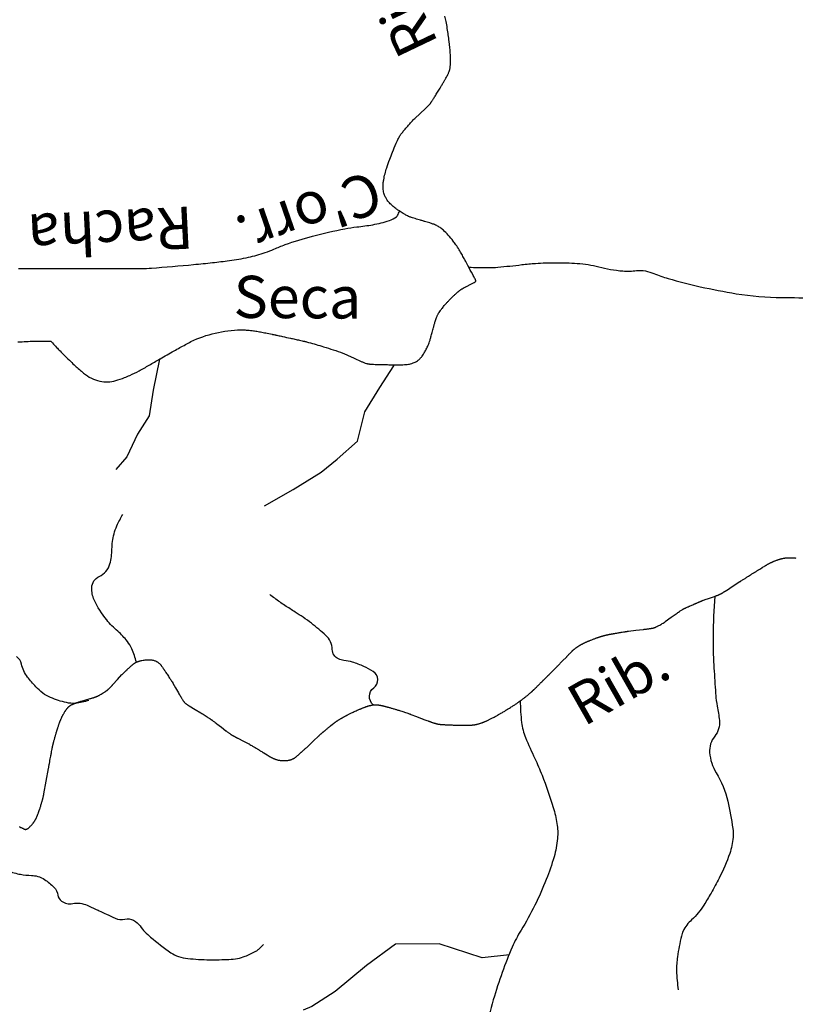
# Model space of a CAD drawing. Units: metres. Extents: x -310 to 531, y -16947 to 9670.
# Drawn here: x 40 to 77, y 9424 to 9470 of the extents above; entities that cross this region are included whole.
import ezdxf
from ezdxf.enums import TextEntityAlignment as Align

# ---------------------------------------------------------------- set-up
doc = ezdxf.new("R2010")
doc.units = ezdxf.units.M
doc.header["$MEASUREMENT"] = 0
doc.layers.add('AFLUENTES', color=1, linetype='Continuous', lineweight=0)
doc.layers.add('TX02', color=1, linetype='Continuous', lineweight=0)
doc.styles.add('Style-WORKING', font='WORKING.shx')

msp = doc.modelspace()

# ---------------------------------------------------------------- linework, layer by layer
at = {"layer": 'AFLUENTES', "color": 6, "linetype": 'Continuous', "lineweight": -3, "flags": 128}
for points in [[(96.617, 9474.615, -0.000001), (96.199, 9475.242)], [(96.919, 9474.161, -0.000002), (96.615, 9474.617)], [(50.379, 9455.712, -0.006448), (50.55, 9455.706, -0.01317), (50.634, 9455.7), (50.634, 9455.7, -0.000612), (50.899, 9455.673, -0.006506), (50.924, 9455.67, -0.003725), (51.138, 9455.64, -0.006608), (51.258, 9455.621, -0.000184), (51.271, 9455.619, -0.001955), (51.272, 9455.619, -0.005018), (51.31, 9455.611, -0.000771), (51.56, 9455.561), (51.56, 9455.561, -0.000051), (51.863, 9455.498), (51.863, 9455.498, -0.000373), (51.904, 9455.49, -0.000009), (51.997, 9455.47), (51.997, 9455.47, -0.000046), (52.015, 9455.467), (52.015, 9455.467, -0.000016), (52.023, 9455.465), (52.023, 9455.465, -0.000011), (52.034, 9455.463), (52.034, 9455.463, -0.000797), (52.045, 9455.46), (52.045, 9455.46, -0.000103), (52.133, 9455.442), (52.133, 9455.442, -0.000775), (52.365, 9455.392), (52.365, 9455.392, -0.00049), (52.733, 9455.313), (52.733, 9455.313, -0.000512), (52.834, 9455.291), (52.834, 9455.291, -0.000231), (53.056, 9455.242), (53.056, 9455.242, -0.00147), (53.286, 9455.191), (53.286, 9455.191, -0.002953), (53.4, 9455.165, -0.003029), (53.422, 9455.159, -0.000888), (53.496, 9455.141, -0.005342), (53.596, 9455.114, -0.001481), (53.954, 9455.013, -0.005988), (54.308, 9454.908, -0.004552), (54.771, 9454.76, -0.009473), (55.218, 9454.603, -0.018537), (55.443, 9454.509), (55.443, 9454.509), (55.767, 9454.36), (56.092, 9454.211), (56.092, 9454.211, 0.017357), (56.223, 9454.156, 0.018989), (56.347, 9454.114, 0.009115), (56.398, 9454.1, 0.020167), (56.421, 9454.095, 0.009568), (56.458, 9454.09, 0.009963), (56.495, 9454.086, 0.003745), (56.542, 9454.082, 0.003567), (56.592, 9454.078, 0.004914), (56.75, 9454.07, 0.003698), (56.959, 9454.063, 0.001327), (57.215, 9454.057, 0.002707), (57.341, 9454.055, 0.00022), (57.459, 9454.054), (57.459, 9454.054, 0.000376), (57.528, 9454.053), (57.528, 9454.053, 0.000456), (57.681, 9454.052), (57.681, 9454.052, 0.000853), (57.763, 9454.051, 0.001974), (57.775, 9454.051), (57.775, 9454.051, 0.000216), (57.887, 9454.052), (57.887, 9454.052, 0.003424), (57.997, 9454.053, 0.00254), (58.146, 9454.057, 0.019059), (58.213, 9454.062, 0.010459), (58.336, 9454.077, 0.026536), (58.437, 9454.098, 0.020511), (58.564, 9454.136, 0.024102), (58.655, 9454.173, 0.029087), (58.727, 9454.212, 0.028128), (58.803, 9454.264, 0.032579), (58.863, 9454.318, 0.012318), (58.914, 9454.372, 0.015826), (58.951, 9454.416, 0.01251), (58.989, 9454.466, 0.007782), (59.046, 9454.549, 0.020628), (59.135, 9454.696, 0.016875), (59.23, 9454.883, 0.015334), (59.321, 9455.096, 0.026373), (59.364, 9455.225), (59.364, 9455.225, 0.00047), (59.407, 9455.381, 0.000363), (59.462, 9455.584, 0.000527), (59.526, 9455.819), (59.526, 9455.819, -0.000852), (59.566, 9455.964, -0.013512), (59.607, 9456.1, -0.00932), (59.675, 9456.294, -0.00712), (59.7, 9456.357, -0.009396), (59.72, 9456.404, -0.022088), (59.749, 9456.461, -0.016182), (59.794, 9456.536, -0.014165), (59.858, 9456.628, -0.010688), (59.949, 9456.746, -0.005236), (60.071, 9456.896, -0.008744), (60.147, 9456.983, -0.003779), (60.233, 9457.076, -0.007207), (60.278, 9457.124, -0.003854), (60.346, 9457.192, -0.003593), (60.419, 9457.263, -0.002907), (60.477, 9457.318, -0.001769), (60.572, 9457.406, -0.006697), (60.688, 9457.511, -0.010513), (60.764, 9457.575, -0.009702), (60.811, 9457.61, -0.017305), (60.837, 9457.629, -0.004664), (60.858, 9457.642, -0.003774), (60.885, 9457.658, -0.005179), (60.989, 9457.718, -0.007303), (61.064, 9457.759, -0.000783), (61.095, 9457.775), (61.095, 9457.775, -0.000209), (61.213, 9457.837), (61.213, 9457.837, -0.001477), (61.276, 9457.87, 0.000779), (61.397, 9457.932, 0.03016), (61.504, 9457.996, 0.098389), (61.531, 9458.024, 0.086132), (61.538, 9458.04, 0.156872), (61.538, 9458.051, 0.01318), (61.531, 9458.066, 0.0108), (61.522, 9458.084, 0.000719), (61.437, 9458.245), (61.437, 9458.245, 0.001311), (61.391, 9458.333), (61.391, 9458.333, 0.000041), (61.159, 9458.766), (61.159, 9458.766, 0.000136), (61.09, 9458.896, 0.000022), (61.033, 9459.003), (61.033, 9459.003, 0.000191), (61.026, 9459.015, 0.000858), (61.025, 9459.017), (61.025, 9459.017, 0.000017), (60.986, 9459.09), (60.986, 9459.09, 0.001119), (60.928, 9459.196, 0.000569), (60.814, 9459.404, 0.016079), (60.751, 9459.511, 0.006892), (60.593, 9459.752, 0.021014), (60.467, 9459.922, 0.011754), (60.223, 9460.211, 0.02376), (60, 9460.439, 0.037675), (59.843, 9460.565, 0.027019), (59.684, 9460.662, 0.041016), (59.572, 9460.71, 0.002092), (59.431, 9460.758, 0.00364), (59.349, 9460.784), (59.349, 9460.784, 0.000656), (59.108, 9460.86), (59.108, 9460.86, 0.002811), (59.052, 9460.877, 0.004671), (58.91, 9460.918, -0.00259), (58.655, 9460.991, -0.002548), (58.529, 9461.028, -0.00379), (58.445, 9461.054, -0.026356), (58.392, 9461.074, -0.013541), (58.292, 9461.121, -0.018321), (58.144, 9461.203, -0.012719), (57.938, 9461.334, -0.003727), (57.81, 9461.421, -0.006415), (57.737, 9461.473, -0.009354), (57.656, 9461.535, -0.008931), (57.573, 9461.603, -0.019049), (57.514, 9461.657, -0.013308), (57.434, 9461.741, -0.022778), (57.362, 9461.828, -0.022051), (57.296, 9461.924, -0.01878), (57.257, 9461.992, -0.017651), (57.221, 9462.068, -0.026109), (57.191, 9462.148, -0.019341), (57.161, 9462.259, -0.029367), (57.14, 9462.378, -0.026183), (57.132, 9462.514, -0.025909), (57.139, 9462.655, -0.019874), (57.164, 9462.838, -0.017888), (57.225, 9463.124, -0.017664), (57.308, 9463.408, -0.008226), (57.447, 9463.809, -0.009516), (57.58, 9464.15, -0.003508), (57.755, 9464.569, -0.010492), (57.817, 9464.707, -0.001975), (57.858, 9464.791, -0.008782), (57.868, 9464.81, -0.004105), (57.89, 9464.851, -0.004876), (57.909, 9464.885, -0.002945), (57.919, 9464.901, -0.002818), (57.929, 9464.918, -0.01464), (57.944, 9464.942, -0.006319), (57.983, 9464.997, -0.009978), (58.036, 9465.067, -0.004808), (58.151, 9465.208, -0.004907), (58.273, 9465.352, -0.004681), (58.403, 9465.501, -0.006975), (58.564, 9465.677, -0.016391), (58.636, 9465.749), (58.637, 9465.749), (58.894, 9465.988), (59.151, 9466.227), (59.151, 9466.227, 0.012688), (59.257, 9466.33, 0.014355), (59.346, 9466.427, 0.00551), (59.378, 9466.465, 0.014843), (59.389, 9466.479, 0.005294), (59.409, 9466.507, 0.005428), (59.427, 9466.534, 0.001738), (59.452, 9466.572, 0.001738), (59.478, 9466.61, 0.002967), (59.553, 9466.729, 0.002123), (59.658, 9466.895, 0.001194), (59.776, 9467.087, 0.002209), (59.839, 9467.191, 0.000369), (59.872, 9467.245, 0.000301), (59.912, 9467.312, 0.001059), (60, 9467.461, 0.001281), (60.073, 9467.584, 0.002762), (60.086, 9467.606, 0.000589), (60.145, 9467.709), (60.145, 9467.709, 0.005848), (60.19, 9467.791, 0.005982), (60.232, 9467.873, 0.025246), (60.248, 9467.909, 0.012305), (60.275, 9467.984, 0.0301), (60.299, 9468.072, 0.018091), (60.323, 9468.221, 0.019537), (60.336, 9468.371, 0.015921), (60.339, 9468.556, 0.017071), (60.324, 9468.854, 0.009302), (60.268, 9469.399, 0.006631), (60.183, 9470.027, 0.012453), (60.125, 9470.359, 0.008003), (60.07, 9470.614, 0.010469)], [(39.822, 9458.621), (41.145, 9458.621), (42.656, 9458.621), (44.735, 9458.621), (45.68, 9458.621), (45.68, 9458.621, 0.019214), (46.13, 9458.639, 0.004291), (48.137, 9458.81, 0.004188), (49.03, 9458.902), (49.03, 9458.902, 0.004622), (49.838, 9459, 0.02241), (50.736, 9459.158, 0.024583), (51.538, 9459.378, 0.02829), (51.953, 9459.541, -0.021985), (52.483, 9459.756, -0.020389), (53.785, 9460.161, -0.017673), (55.318, 9460.513, -0.021266), (55.892, 9460.598, 0.016311), (56.641, 9460.702, 0.037941), (57.432, 9460.901, 0.080486), (57.775, 9461.08, 0.116585), (57.823, 9461.138, 0.037783), (57.91, 9461.352)], [(61.202, 9458.686, 0.010794), (62.128, 9458.666, 0.022069), (62.581, 9458.686, 0.00793), (63.726, 9458.805, -0.013933), (64.379, 9458.866, -0.016064), (65.321, 9458.896, -0.014606), (66.356, 9458.866, -0.050572), (67.374, 9458.702, 0.045047), (68.514, 9458.506, 0.05144), (69.169, 9458.52, -0.080024), (69.592, 9458.506, -0.05052), (69.992, 9458.384, 0.02931), (70.671, 9458.146, 0.015035), (72.199, 9457.757, 0.013626), (73.907, 9457.426, 0.040851), (76.071, 9457.247, -0.027395), (79.3, 9457.066)], [(41.36, 9455.165, 0.000299), (41.432, 9455.087), (41.432, 9455.087, 0.00269), (41.631, 9454.873, 0.007066), (41.791, 9454.707), (41.791, 9454.707, 0.00228), (42.298, 9454.201), (42.298, 9454.201, 0.013309), (42.511, 9454.002, 0.007305), (42.913, 9453.655, 0.059113), (43.281, 9453.415, 0.060992), (43.683, 9453.273, 0.063474), (44.067, 9453.238, 0.065142), (44.437, 9453.3, 0.013981), (44.861, 9453.443, 0.023503), (45.107, 9453.546, 0.003971), (45.545, 9453.761, 0.015185), (45.658, 9453.821), (45.658, 9453.821, 0.000056), (45.906, 9453.964), (45.906, 9453.964, 0.000125), (46.018, 9454.029), (46.018, 9454.029, 0.00005), (46.275, 9454.178, -0.000145), (46.533, 9454.327), (46.533, 9454.327, -0.002065), (46.54, 9454.331), (46.54, 9454.331, -0.000024), (47.206, 9454.708), (47.206, 9454.708, -0.003276), (47.484, 9454.863), (47.484, 9454.863, -0.001732), (48.011, 9455.15), (48.011, 9455.15, -0.105522), (50.379, 9455.712)], [(39.796, 9455.137, -0.000447), (40.566, 9455.172), (40.566, 9455.172, -0.010575), (40.645, 9455.174, -0.007546), (41.36, 9455.165)], [(45.421, 9439.926, 0.038303), (45.201, 9440.558, 0.062189), (44.989, 9440.914, 0.049823), (44.534, 9441.393, -0.043813), (44.009, 9441.931, -0.06319), (43.417, 9442.88, -0.119158), (43.301, 9443.467, -0.282364), (43.656, 9443.995, 0.22406), (44.16, 9444.591, 0.061073), (44.258, 9445.293, -0.059491), (44.357, 9446.014, -0.041945), (44.496, 9446.407, -0.02937), (44.771, 9446.935)], [(47.153, 9438.929), (47.283, 9438.701), (47.413, 9438.473), (47.413, 9438.473, 0.002736), (47.468, 9438.378, 0.001596), (47.564, 9438.216, 0.002894), (47.592, 9438.169, 0.003111), (47.619, 9438.125, 0.010732), (47.639, 9438.095, 0.0104), (47.661, 9438.065, 0.012136), (47.681, 9438.039, 0.01265), (47.702, 9438.015, 0.005745), (47.719, 9437.997, 0.011681), (47.727, 9437.989, 0.006278), (47.736, 9437.981, 0.008539), (47.742, 9437.975, 0.009331), (47.755, 9437.966, 0.007623), (47.77, 9437.954, 0.003857), (47.786, 9437.943, 0.003335), (47.804, 9437.93, 0.004077), (47.847, 9437.901, 0.004837), (47.883, 9437.878, 0.001461), (47.915, 9437.857, 0.00406), (47.927, 9437.85), (47.927, 9437.85), (48.204, 9437.683), (48.482, 9437.515), (48.482, 9437.515, -0.003358), (48.499, 9437.504, -0.001918), (48.529, 9437.485, -0.002064), (48.589, 9437.448), (48.589, 9437.448, -0.000629), (48.783, 9437.322), (48.783, 9437.322, -0.000043), (48.899, 9437.246), (48.899, 9437.246, -0.000503), (48.909, 9437.24, -0.00004), (48.92, 9437.233), (48.92, 9437.233, -0.000375), (48.921, 9437.232, -0.00018), (48.929, 9437.227, -0.000115), (48.942, 9437.219), (48.942, 9437.219, -0.000043), (48.952, 9437.212), (48.952, 9437.212, -0.000215), (48.954, 9437.211, -0.000129), (48.954, 9437.211), (48.954, 9437.211, -0.000012), (48.957, 9437.209), (48.957, 9437.209, -0.000328), (48.961, 9437.206, -0.000251), (48.966, 9437.203, -0.003378), (48.968, 9437.201, -0.000937), (48.975, 9437.197, -0.003601), (48.982, 9437.192, -0.000982), (49.006, 9437.175, -0.002968), (49.049, 9437.144, -0.002721), (49.095, 9437.11, -0.002031), (49.162, 9437.059, -0.001804), (49.238, 9437.001), (49.238, 9437.001), (49.454, 9436.834), (49.67, 9436.667), (49.67, 9436.667, 0.003399), (49.696, 9436.647, 0.00228), (49.737, 9436.617, 0.003555), (49.777, 9436.588, 0.002678), (49.831, 9436.549, 0.001122), (49.876, 9436.518, 0.002453), (49.896, 9436.505, 0.001174), (49.919, 9436.489, 0.001779), (49.935, 9436.478, 0.001243), (49.956, 9436.465, 0.002365), (49.967, 9436.457, 0.000791), (49.974, 9436.453, 0.001888), (49.977, 9436.451, 0.001313), (49.982, 9436.448, 0.001837), (49.985, 9436.446, 0.000884), (49.987, 9436.445, 0.001169), (49.989, 9436.444, 0.002513), (49.991, 9436.442, 0.001562), (49.996, 9436.44, 0.001278), (50.002, 9436.436, 0.001408), (50.008, 9436.433, 0.000429), (50.012, 9436.43, 0.000355), (50.017, 9436.428, 0.000712), (50.023, 9436.424, 0.000212), (50.041, 9436.414, 0.001269), (50.07, 9436.398, 0.001132), (50.103, 9436.381, 0.001392), (50.128, 9436.367, 0.001234), (50.156, 9436.352, 0.000856), (50.186, 9436.337, 0.001489), (50.203, 9436.328, 0.000528), (50.222, 9436.318, 0.001276), (50.23, 9436.314), (50.23, 9436.314), (50.498, 9436.179), (50.766, 9436.044), (50.766, 9436.044, -0.004506), (50.766, 9436.044, -0.001703), (50.766, 9436.043, -0.00457), (50.767, 9436.043, -0.00234), (50.768, 9436.043, -0.002402), (50.769, 9436.042, -0.001586), (50.77, 9436.041, -0.001632), (50.774, 9436.039, -0.000233), (50.801, 9436.022), (50.801, 9436.022, -0.000166), (50.906, 9435.959), (50.906, 9435.959, -0.000275), (50.968, 9435.921, -0.000154), (51.02, 9435.89, -0.000186), (51.063, 9435.864, -0.000206), (51.135, 9435.82, -0.000278), (51.188, 9435.788, -0.000084), (51.232, 9435.761), (51.232, 9435.761, -0.000245), (51.248, 9435.751), (51.248, 9435.751), (51.257, 9435.746), (51.257, 9435.746, -0.000003), (51.258, 9435.745), (51.258, 9435.745), (51.262, 9435.743), (51.261, 9435.743, -0.000017), (51.41, 9435.652), (51.41, 9435.652, -0.000064), (51.448, 9435.628), (51.448, 9435.628, -0.000056), (51.465, 9435.618), (51.465, 9435.618, -0.000105), (51.474, 9435.613), (51.474, 9435.613), (51.624, 9435.521), (51.774, 9435.428), (51.773, 9435.428, 0.009569), (51.781, 9435.424, 0.002737), (51.81, 9435.408, 0.010805), (51.843, 9435.391, 0.006329), (51.9, 9435.364, 0.009358), (51.941, 9435.345, 0.008386), (51.988, 9435.327, 0.012511), (52.044, 9435.307, 0.011635), (52.105, 9435.289, 0.006709), (52.149, 9435.278, 0.008479), (52.183, 9435.27, 0.009833), (52.221, 9435.263, 0.009105), (52.263, 9435.257, 0.012144), (52.305, 9435.252, 0.009962), (52.356, 9435.249, 0.011255), (52.411, 9435.248, 0.009125), (52.479, 9435.25, 0.008962), (52.545, 9435.254, 0.01174), (52.596, 9435.259, 0.010245), (52.64, 9435.265, 0.012933), (52.675, 9435.272, 0.009979), (52.709, 9435.28, 0.011056), (52.739, 9435.289, 0.009508), (52.766, 9435.298, 0.007947), (52.798, 9435.309, 0.013291), (52.839, 9435.327, 0.014609), (52.876, 9435.345, 0.009958), (52.907, 9435.362, 0.011763), (52.933, 9435.377, 0.007404), (52.966, 9435.399, 0.012061), (52.985, 9435.413, 0.003832), (53.002, 9435.426, 0.007822), (53.009, 9435.432, 0.004803), (53.034, 9435.453, 0.003019), (53.074, 9435.488, 0.000486), (53.129, 9435.536, 0.001286), (53.149, 9435.555), (53.149, 9435.555, 0.000426), (53.216, 9435.615, 0.000771), (53.253, 9435.648, 0.000067), (53.265, 9435.659, 0.000201), (53.269, 9435.662, 0.000791), (53.301, 9435.692), (53.301, 9435.692, 0.000363), (53.37, 9435.755, 0.000138), (53.424, 9435.805), (53.424, 9435.805, 0.000129), (53.482, 9435.858, 0.000213), (53.528, 9435.9, 0.001311), (53.536, 9435.907, 0.000398), (53.539, 9435.91, 0.001605), (53.539, 9435.911), (53.539, 9435.911), (53.809, 9436.165), (54.078, 9436.42), (54.078, 9436.42, -0.001949), (54.096, 9436.437, -0.001336), (54.121, 9436.46, -0.001892), (54.151, 9436.487, -0.001531), (54.188, 9436.521, -0.00028), (54.208, 9436.538, -0.00091), (54.214, 9436.544, -0.000609), (54.221, 9436.55, -0.000592), (54.228, 9436.556, -0.001654), (54.239, 9436.566, -0.001207), (54.254, 9436.579, -0.001053), (54.271, 9436.594, -0.001012), (54.288, 9436.608, -0.000544), (54.31, 9436.626, -0.000621), (54.328, 9436.642, -0.000409), (54.349, 9436.659, -0.000307), (54.376, 9436.681, -0.000566), (54.426, 9436.723, -0.000562), (54.476, 9436.765), (54.476, 9436.765, -0.00033), (54.521, 9436.801, -0.000395), (54.558, 9436.832, -0.000237), (54.61, 9436.875, -0.000448), (54.638, 9436.897), (54.638, 9436.897, -0.000101), (54.66, 9436.915), (54.66, 9436.915, -0.000388), (54.665, 9436.919), (54.665, 9436.919, -0.000034), (54.681, 9436.932), (54.681, 9436.932, -0.000047), (54.692, 9436.941), (54.692, 9436.941, -0.000002), (54.699, 9436.946), (54.699, 9436.946, -0.000016), (54.699, 9436.947, -0.000038), (54.705, 9436.951), (54.705, 9436.951, -0.000016), (54.717, 9436.961), (54.717, 9436.961, -0.000035), (54.723, 9436.966, -0.000121), (54.725, 9436.968, -0.000124), (54.725, 9436.968, -0.000013), (54.727, 9436.969, -0.000216), (54.733, 9436.974, -0.000076), (54.749, 9436.987, -0.000275), (54.756, 9436.993, -0.000125), (54.772, 9437.005, -0.000695), (54.782, 9437.014, -0.001475), (54.787, 9437.018, -0.001389), (54.788, 9437.019, -0.000546), (54.791, 9437.021, -0.002475), (54.796, 9437.025, -0.001229), (54.806, 9437.032, -0.002289), (54.813, 9437.037, -0.001237), (54.826, 9437.047, -0.002919), (54.844, 9437.06, -0.001965), (54.872, 9437.08, -0.00174), (54.891, 9437.093, -0.001562), (54.912, 9437.108, -0.002668), (54.934, 9437.122, -0.001733), (54.967, 9437.144, -0.002988), (55.003, 9437.168, -0.002923), (55.04, 9437.191, -0.00258), (55.085, 9437.219, -0.002917), (55.124, 9437.242, -0.000786), (55.157, 9437.262, -0.001323), (55.177, 9437.274, -0.00103), (55.202, 9437.288, -0.001114), (55.225, 9437.301, -0.002094), (55.249, 9437.315, -0.001255), (55.288, 9437.336, -0.002162), (55.328, 9437.358, -0.001883), (55.374, 9437.383, -0.002187), (55.408, 9437.401, -0.001656), (55.452, 9437.424, -0.002706), (55.502, 9437.449, -0.001914), (55.572, 9437.484, -0.002506), (55.64, 9437.517, -0.002255), (55.717, 9437.553, -0.002491), (55.809, 9437.595, -0.00236), (55.906, 9437.639, -0.001412), (55.986, 9437.674, -0.001947), (56.043, 9437.699, -0.001999), (56.098, 9437.722, -0.002179), (56.148, 9437.742, -0.002917), (56.193, 9437.76, -0.002791), (56.24, 9437.779, -0.003292), (56.283, 9437.794, -0.003551), (56.322, 9437.809, -0.00325), (56.354, 9437.82, -0.003404), (56.386, 9437.83, -0.003861), (56.417, 9437.839, -0.003908), (56.447, 9437.849, -0.004067), (56.475, 9437.856, -0.003898), (56.504, 9437.864, -0.00444), (56.533, 9437.871, -0.004074), (56.564, 9437.878, -0.004532), (56.594, 9437.884, -0.005077), (56.62, 9437.889, -0.005042), (56.644, 9437.893, -0.005621), (56.666, 9437.896, -0.004842), (56.686, 9437.899, -0.005361), (56.705, 9437.9, -0.00484), (56.723, 9437.902, -0.004572), (56.742, 9437.903, -0.005671), (56.763, 9437.904, -0.006324), (56.783, 9437.904, -0.004885), (56.8, 9437.904, -0.005824), (56.815, 9437.904, -0.004231), (56.832, 9437.903, -0.005299), (56.845, 9437.902, -0.003433), (56.857, 9437.901, -0.003724), (56.868, 9437.9, -0.0048), (56.886, 9437.898, -0.004454), (56.904, 9437.896, -0.002781), (56.923, 9437.893, -0.003174), (56.939, 9437.89, -0.002276), (56.962, 9437.887, -0.002878), (56.98, 9437.883, -0.001535), (56.996, 9437.88, -0.002173), (57.007, 9437.878, -0.00209), (57.025, 9437.874, -0.001696), (57.046, 9437.87, -0.001289), (57.072, 9437.864, -0.001523), (57.094, 9437.859, -0.001137), (57.114, 9437.854, -0.00084), (57.141, 9437.848, -0.001412), (57.169, 9437.841, -0.001031), (57.207, 9437.832, -0.002157), (57.24, 9437.823, -0.00139), (57.291, 9437.81, -0.002282), (57.351, 9437.794, -0.001872), (57.424, 9437.774, -0.001431), (57.482, 9437.757, -0.001233), (57.549, 9437.737, -0.001724), (57.632, 9437.713, -0.001047), (57.768, 9437.671, -0.001588), (57.909, 9437.628, -0.001903), (58.026, 9437.59, -0.001898), (58.112, 9437.562, -0.00175), (58.205, 9437.531, -0.002019), (58.309, 9437.496, -0.003343), (58.371, 9437.474, -0.001357), (58.427, 9437.454, -0.003169), (58.451, 9437.445), (58.451, 9437.445), (58.721, 9437.341), (58.992, 9437.238), (58.992, 9437.238, 0.000795), (59.012, 9437.23, 0.000281), (59.067, 9437.209, 0.000797), (59.16, 9437.174, 0.000645), (59.276, 9437.131, 0.000156), (59.305, 9437.12), (59.305, 9437.12, 0.000161), (59.334, 9437.11, 0.000791), (59.364, 9437.099, 0.00061), (59.402, 9437.085, 0.002689), (59.424, 9437.077, 0.001747), (59.457, 9437.065, 0.003517), (59.486, 9437.056, 0.002652), (59.524, 9437.044, 0.002908), (59.557, 9437.033, 0.003574), (59.584, 9437.025, 0.002813), (59.615, 9437.017, 0.003182), (59.643, 9437.009, 0.001282), (59.669, 9437.002, 0.00272), (59.682, 9436.999, 0.001265), (59.693, 9436.997, 0.002281), (59.699, 9436.995, 0.002323), (59.708, 9436.993, 0.002097), (59.717, 9436.991, 0.002024), (59.723, 9436.99, 0.001812), (59.731, 9436.988, 0.003604), (59.74, 9436.987, 0.002912), (59.751, 9436.985, 0.002942), (59.762, 9436.983, 0.002616), (59.774, 9436.981, 0.002073), (59.788, 9436.979, 0.002536), (59.8, 9436.978, 0.001715), (59.812, 9436.976, 0.002064), (59.823, 9436.975, 0.001546), (59.836, 9436.973, 0.001547), (59.85, 9436.972, 0.001082), (59.866, 9436.97, 0.001419), (59.879, 9436.969, 0.000986), (59.891, 9436.968, 0.000705), (59.908, 9436.967, 0.001111), (59.924, 9436.966, 0.000611), (59.955, 9436.963, 0.001731), (59.989, 9436.961, 0.001334), (60.034, 9436.958, 0.001689), (60.079, 9436.955, 0.001481), (60.13, 9436.952, 0.000989), (60.181, 9436.95, 0.001173), (60.225, 9436.948, 0.000884), (60.274, 9436.946, 0.000742), (60.332, 9436.944, 0.000889), (60.419, 9436.941, 0.001084), (60.491, 9436.939, 0.000584), (60.552, 9436.938, 0.000779), (60.598, 9436.936, 0.00053), (60.666, 9436.935, 0.000869), (60.708, 9436.934, 0.00023), (60.739, 9436.934, 0.000609), (60.751, 9436.934, 0.000271), (60.789, 9436.933, 0.000233), (60.833, 9436.933), (60.833, 9436.933, 0.000027), (60.871, 9436.932, 0.000156), (60.878, 9436.932, 0.000029), (60.898, 9436.932), (60.898, 9436.932, 0.000043), (60.912, 9436.932), (60.912, 9436.932, 0.00002), (60.916, 9436.932), (60.916, 9436.932, 0.000012), (60.924, 9436.932, 0.000226), (60.939, 9436.932), (60.939, 9436.932, 0.000116), (60.967, 9436.932), (60.967, 9436.932, 0.000223), (60.99, 9436.931, 0.000152), (61.024, 9436.931, 0.000203), (61.045, 9436.931, 0.000476), (61.054, 9436.931, 0.000362), (61.061, 9436.931, 0.000791), (61.064, 9436.931, 0.000032), (61.065, 9436.931, 0.00006), (61.065, 9436.931, 0.00018), (61.066, 9436.931, 0.000038), (61.071, 9436.931, 0.000589), (61.077, 9436.931, 0.000215), (61.094, 9436.931, 0.000662), (61.119, 9436.931, 0.000801), (61.139, 9436.931, 0.000193), (61.143, 9436.931, 0.000101), (61.151, 9436.932, 0.000739), (61.168, 9436.932, 0.000341), (61.206, 9436.932, 0.001177), (61.225, 9436.933, 0.000628), (61.261, 9436.934, 0.002236), (61.291, 9436.934, 0.003226), (61.312, 9436.935, 0.002637), (61.319, 9436.936, 0.001611), (61.331, 9436.936, 0.004766), (61.346, 9436.937, 0.00291), (61.371, 9436.94, 0.005043), (61.39, 9436.942, 0.003599), (61.417, 9436.945, 0.006181), (61.449, 9436.949, 0.005082), (61.488, 9436.956, 0.003718), (61.516, 9436.961, 0.003953), (61.542, 9436.966, 0.005286), (61.57, 9436.972, 0.004208), (61.605, 9436.981, 0.005913), (61.642, 9436.99, 0.005204), (61.683, 9437.002, 0.005191), (61.73, 9437.016, 0.004761), (61.782, 9437.033, 0.003084), (61.833, 9437.051, 0.003962), (61.873, 9437.065, 0.003228), (61.914, 9437.081, 0.003661), (61.95, 9437.095, 0.00388), (61.989, 9437.111, 0.003466), (62.033, 9437.13, 0.003528), (62.075, 9437.148, 0.003101), (62.122, 9437.17, 0.003936), (62.176, 9437.196, 0.003504), (62.237, 9437.226, 0.003303), (62.302, 9437.259, 0.003147), (62.371, 9437.296, 0.002449), (62.449, 9437.338, 0.002363), (62.53, 9437.383, 0.002044), (62.619, 9437.434, 0.001604), (62.733, 9437.5, 0.002154), (62.877, 9437.584, 0.002521), (62.999, 9437.657, 0.001962), (63.099, 9437.719, 0.002406), (63.18, 9437.77, 0.001829), (63.267, 9437.825, 0.002554), (63.33, 9437.865, 0.001538), (63.383, 9437.901, 0.002027), (63.423, 9437.928, 0.002016), (63.479, 9437.966, 0.002148), (63.531, 9438.002, 0.001339), (63.582, 9438.038, 0.00212), (63.614, 9438.061, 0.00109), (63.645, 9438.083, 0.001041), (63.677, 9438.107, 0.001345), (63.703, 9438.126, 0.000813), (63.746, 9438.158, 0.002915), (63.796, 9438.196, 0.002478), (63.856, 9438.242, 0.002829), (63.907, 9438.283, 0.002738), (63.959, 9438.325, 0.0017), (64.01, 9438.367, 0.002548), (64.043, 9438.395, 0.001463), (64.077, 9438.424, 0.001729), (64.106, 9438.449, 0.001637), (64.148, 9438.486, 0.002302), (64.178, 9438.512, 0.000952), (64.202, 9438.534, 0.001945), (64.213, 9438.545, 0.000848), (64.23, 9438.56, 0.001287), (64.24, 9438.569, 0.000586), (64.246, 9438.575, 0.00053), (64.253, 9438.582, 0.002025), (64.271, 9438.599, 0.001262), (64.299, 9438.626, 0.00079), (64.335, 9438.661, 0.000663), (64.378, 9438.703), (64.378, 9438.703, 0.000252), (64.451, 9438.774), (64.451, 9438.774, 0.00044), (64.493, 9438.815), (64.493, 9438.815, 0.000094), (64.531, 9438.853), (64.531, 9438.853, 0.000248), (64.545, 9438.867), (64.545, 9438.867, 0.000177), (64.599, 9438.92), (64.599, 9438.92, 0.000142), (64.665, 9438.986), (64.665, 9438.986, 0.000025), (64.72, 9439.041), (64.72, 9439.041, 0.000121), (64.732, 9439.052), (64.732, 9439.052, 0.000012), (64.744, 9439.064), (64.744, 9439.064, 0.00001), (64.759, 9439.079), (64.759, 9439.079, 0.000032), (64.765, 9439.085), (64.765, 9439.085, 0.000006), (64.802, 9439.122), (64.802, 9439.122, 0.000265), (64.868, 9439.188), (64.868, 9439.188, 0.000182), (64.965, 9439.284), (64.965, 9439.284, 0.000316), (65.045, 9439.364, 0.000279), (65.136, 9439.455), (65.136, 9439.455, 0.000168), (65.207, 9439.526), (65.207, 9439.526, 0.000265), (65.251, 9439.57, 0.000181), (65.302, 9439.621), (65.302, 9439.621, 0.000193), (65.349, 9439.669), (65.349, 9439.669, 0.000166), (65.391, 9439.711, 0.000468), (65.406, 9439.726, 0.000191), (65.414, 9439.735, 0.000388), (65.418, 9439.739, 0.000283), (65.424, 9439.745, 0.000599), (65.427, 9439.747, 0.000116), (65.428, 9439.749, 0.000585), (65.429, 9439.749), (65.429, 9439.749), (65.641, 9439.968), (65.852, 9440.186), (65.852, 9440.186, -0.000194), (65.852, 9440.186, -0.000007), (65.853, 9440.186, -0.000195), (65.853, 9440.187), (65.853, 9440.187, -0.000016), (65.858, 9440.192), (65.858, 9440.192, -0.000188), (65.873, 9440.207, -0.000091), (65.902, 9440.237, -0.000217), (65.944, 9440.28, -0.000254), (65.98, 9440.317), (65.98, 9440.317, -0.000021), (65.984, 9440.321), (65.984, 9440.321, -0.000016), (65.99, 9440.327), (65.99, 9440.327, -0.000175), (66.011, 9440.349, -0.000092), (66.052, 9440.39), (66.052, 9440.39, -0.000416), (66.065, 9440.403), (66.065, 9440.403, -0.000159), (66.098, 9440.437, -0.000998), (66.119, 9440.458, -0.001815), (66.131, 9440.47, -0.002671), (66.134, 9440.473, -0.001218), (66.141, 9440.48, -0.004187), (66.151, 9440.489, -0.002457), (66.167, 9440.504, -0.003997), (66.179, 9440.515, -0.00304), (66.196, 9440.529, -0.005048), (66.216, 9440.546, -0.00423), (66.24, 9440.566, -0.00289), (66.258, 9440.58, -0.003231), (66.274, 9440.592, -0.004139), (66.291, 9440.605, -0.003413), (66.313, 9440.621, -0.004739), (66.335, 9440.636, -0.004089), (66.362, 9440.654, -0.004151), (66.393, 9440.674, -0.003674), (66.428, 9440.696, -0.002641), (66.464, 9440.719, -0.003409), (66.493, 9440.735, -0.002772), (66.521, 9440.751, -0.003265), (66.545, 9440.765, -0.003151), (66.571, 9440.779, -0.00299), (66.599, 9440.794, -0.002876), (66.625, 9440.807, -0.002504), (66.655, 9440.822, -0.003461), (66.692, 9440.84, -0.003228), (66.732, 9440.859, -0.002773), (66.774, 9440.878, -0.002853), (66.815, 9440.896, -0.002), (66.863, 9440.917, -0.002181), (66.908, 9440.935, -0.00159), (66.953, 9440.954, -0.001389), (67.006, 9440.975, -0.001971), (67.081, 9441.005, -0.002276), (67.145, 9441.03, -0.001514), (67.199, 9441.05, -0.001991), (67.24, 9441.065, -0.001334), (67.288, 9441.082, -0.002042), (67.319, 9441.093, -0.000999), (67.344, 9441.102, -0.001484), (67.361, 9441.108, -0.001562), (67.389, 9441.117, -0.00156), (67.417, 9441.126, -0.000872), (67.445, 9441.135, -0.001547), (67.461, 9441.14, -0.000644), (67.475, 9441.144, -0.000596), (67.49, 9441.149, -0.000924), (67.502, 9441.153, -0.000488), (67.525, 9441.16, -0.002394), (67.551, 9441.167, -0.001882), (67.585, 9441.177, -0.002429), (67.614, 9441.185, -0.002229), (67.647, 9441.194, -0.00139), (67.676, 9441.202, -0.002064), (67.697, 9441.207, -0.001266), (67.718, 9441.212, -0.001425), (67.738, 9441.217, -0.001304), (67.764, 9441.223, -0.001999), (67.782, 9441.227, -0.000842), (67.795, 9441.23, -0.001631), (67.802, 9441.231, -0.000877), (67.812, 9441.233, -0.001415), (67.818, 9441.235, -0.000515), (67.822, 9441.235, -0.000677), (67.824, 9441.236, -0.00156), (67.832, 9441.238, -0.000994), (67.844, 9441.24, -0.000474), (67.859, 9441.243, -0.000506), (67.873, 9441.245, -0.000234), (67.897, 9441.25, -0.000418), (67.911, 9441.252, -0.0001), (67.921, 9441.254, -0.000322), (67.924, 9441.255, -0.000166), (67.932, 9441.256, -0.000107), (67.945, 9441.258), (67.945, 9441.258, -0.000069), (67.965, 9441.262), (67.965, 9441.262, -0.000103), (67.978, 9441.264, -0.000097), (67.984, 9441.265), (67.984, 9441.265, -0.000026), (68.007, 9441.269), (68.007, 9441.269, -0.000162), (68.035, 9441.274), (68.035, 9441.274, -0.000116), (68.074, 9441.281), (68.074, 9441.281, -0.000412), (68.093, 9441.284, -0.000167), (68.138, 9441.292), (68.138, 9441.292, -0.000528), (68.199, 9441.303), (68.199, 9441.303, -0.000422), (68.274, 9441.315, -0.00037), (68.313, 9441.322, -0.000262), (68.369, 9441.331), (68.369, 9441.331, -0.000611), (68.433, 9441.342, -0.000342), (68.546, 9441.36, -0.000646), (68.626, 9441.373, -0.001068), (68.674, 9441.381, -0.001228), (68.702, 9441.385, -0.00137), (68.728, 9441.389, -0.001307), (68.752, 9441.392, -0.002209), (68.767, 9441.394, -0.000879), (68.781, 9441.396, -0.002023), (68.787, 9441.397), (68.787, 9441.397), (69.134, 9441.438), (69.481, 9441.479), (69.481, 9441.479, 0.000658), (69.482, 9441.479, 0.000073), (69.49, 9441.48, 0.000677), (69.503, 9441.482, 0.000172), (69.554, 9441.488, 0.000677), (69.609, 9441.495, 0.000525), (69.68, 9441.504, 0.000982), (69.753, 9441.514, 0.001335), (69.807, 9441.522, 0.00024), (69.822, 9441.524, 0.000276), (69.835, 9441.525, 0.00099), (69.853, 9441.528, 0.000569), (69.885, 9441.533, 0.002459), (69.904, 9441.536, 0.002125), (69.926, 9441.539, 0.004692), (69.941, 9441.542, 0.007722), (69.951, 9441.544, 0.003222), (69.954, 9441.545, 0.002532), (69.958, 9441.545, 0.006919), (69.965, 9441.547, 0.004751), (69.976, 9441.55, 0.007449), (69.982, 9441.552, 0.003367), (69.996, 9441.557, 0.00938), (70.016, 9441.564, 0.004853), (70.054, 9441.579, 0.006942), (70.086, 9441.593, 0.005347), (70.127, 9441.611, 0.009014), (70.162, 9441.628, 0.004795), (70.229, 9441.663, 0.008873), (70.317, 9441.712, 0.01035), (70.391, 9441.757, 0.005921), (70.477, 9441.812, 0.008453), (70.535, 9441.853), (70.535, 9441.853), (70.817, 9442.056), (71.098, 9442.258), (71.098, 9442.258, -0.005694), (71.168, 9442.307, -0.005376), (71.243, 9442.357, -0.007082), (71.306, 9442.397, -0.007258), (71.369, 9442.435, -0.001653), (71.404, 9442.455, -0.006262), (71.413, 9442.46, -0.002105), (71.423, 9442.465, -0.003593), (71.428, 9442.468, -0.005081), (71.445, 9442.476, -0.003186), (71.472, 9442.489, -0.001044), (71.507, 9442.505, -0.001437), (71.533, 9442.517, -0.000618), (71.602, 9442.548), (71.602, 9442.548, -0.000758), (71.658, 9442.573, -0.000134), (71.696, 9442.59, -0.00026), (71.715, 9442.598, -0.000534), (71.799, 9442.635, -0.000478), (71.892, 9442.676), (71.892, 9442.676, -0.000116), (71.952, 9442.702, -0.000384), (71.97, 9442.71), (71.97, 9442.71, -0.000053), (71.989, 9442.719, -0.000249), (71.993, 9442.721, -0.000026), (71.995, 9442.721, -0.000044), (71.996, 9442.722, -0.000424), (72.001, 9442.724, -0.000168), (72.016, 9442.73, -0.000127), (72.038, 9442.74, -0.00008), (72.073, 9442.755), (72.073, 9442.755, -0.000046), (72.114, 9442.773), (72.114, 9442.773, -0.000076), (72.139, 9442.784), (72.139, 9442.784, -0.000069), (72.164, 9442.794), (72.164, 9442.794, -0.000178), (72.173, 9442.798, -0.000048), (72.176, 9442.799, -0.000019), (72.181, 9442.802), (72.181, 9442.802, -0.000141), (72.197, 9442.808, -0.000123), (72.215, 9442.816, -0.000279), (72.219, 9442.818, -0.000082), (72.231, 9442.823, -0.000683), (72.241, 9442.827, -0.001213), (72.246, 9442.829, -0.002362), (72.248, 9442.83, -0.000802), (72.252, 9442.832, -0.003203), (72.256, 9442.833, -0.000752), (72.274, 9442.84, -0.002953), (72.311, 9442.854, -0.00238), (72.356, 9442.87, -0.001851), (72.43, 9442.897, -0.001351), (72.532, 9442.932), (72.532, 9442.932), (72.724, 9442.998), (72.916, 9443.065), (72.916, 9443.065, 0.004446), (72.938, 9443.073, 0.00277), (72.974, 9443.086, 0.005202), (73.006, 9443.098, 0.00401), (73.048, 9443.115, 0.002611), (73.081, 9443.13, 0.004212), (73.102, 9443.139, 0.002655), (73.127, 9443.15, 0.003274), (73.147, 9443.16, 0.001814), (73.169, 9443.171, 0.003713), (73.18, 9443.176, 0.00129), (73.188, 9443.18, 0.002946), (73.192, 9443.182, 0.002015), (73.198, 9443.185, 0.002466), (73.203, 9443.188, 0.001235), (73.205, 9443.19, 0.001223), (73.208, 9443.191, 0.003517), (73.214, 9443.195, 0.002397), (73.223, 9443.2, 0.001509), (73.234, 9443.207, 0.00158), (73.245, 9443.213, 0.000476), (73.26, 9443.222, 0.000724), (73.269, 9443.228, 0.000322), (73.278, 9443.233, 0.000248), (73.289, 9443.24, 0.000905), (73.316, 9443.258, 0.00078), (73.348, 9443.278, 0.000457), (73.376, 9443.295, 0.000575), (73.398, 9443.31, 0.000218), (73.423, 9443.326, 0.000606), (73.432, 9443.331, 0.000096), (73.438, 9443.335, 0.000576), (73.439, 9443.336), (73.439, 9443.336), (73.761, 9443.545), (74.083, 9443.754), (74.083, 9443.754, -0.000621), (74.084, 9443.754, -0.000168), (74.086, 9443.756, -0.000633), (74.088, 9443.757, -0.000286), (74.094, 9443.761, -0.000392), (74.099, 9443.764, -0.000231), (74.109, 9443.77, -0.000344), (74.13, 9443.784), (74.13, 9443.784, -0.000094), (74.206, 9443.832), (74.206, 9443.832, -0.000062), (74.321, 9443.905), (74.321, 9443.905, -0.000093), (74.398, 9443.954), (74.398, 9443.954, -0.0001), (74.456, 9443.99), (74.456, 9443.99, -0.000077), (74.532, 9444.038), (74.532, 9444.038, -0.000162), (74.62, 9444.094), (74.62, 9444.094, -0.000232), (74.683, 9444.133), (74.683, 9444.133, -0.000127), (74.737, 9444.167), (74.737, 9444.167, -0.00024), (74.765, 9444.185), (74.765, 9444.185, -0.000001), (74.774, 9444.191), (74.774, 9444.19, -0.000012), (74.775, 9444.191, -0.000006), (74.777, 9444.193), (74.777, 9444.193, -0.000002), (74.785, 9444.198), (74.785, 9444.198, -0.000112), (74.797, 9444.205), (74.797, 9444.205, -0.000026), (74.846, 9444.236), (74.846, 9444.236, -0.000137), (74.917, 9444.28, -0.000242), (74.957, 9444.305), (74.957, 9444.305, -0.00009), (74.962, 9444.308), (74.962, 9444.308, -0.000026), (74.979, 9444.319), (74.979, 9444.319, -0.000292), (75.021, 9444.345), (75.021, 9444.345, -0.000134), (75.115, 9444.404, -0.000459), (75.155, 9444.429), (75.155, 9444.429, -0.000258), (75.226, 9444.472), (75.226, 9444.472, -0.001089), (75.275, 9444.502, -0.001928), (75.303, 9444.519, -0.001693), (75.311, 9444.524, -0.000909), (75.326, 9444.533, -0.003083), (75.345, 9444.544, -0.001667), (75.381, 9444.565, -0.003413), (75.411, 9444.581, -0.002638), (75.448, 9444.601, -0.00426), (75.492, 9444.624, -0.004184), (75.537, 9444.646, -0.002079), (75.565, 9444.66, -0.002345), (75.59, 9444.671, -0.003521), (75.62, 9444.685, -0.002898), (75.657, 9444.701, -0.004533), (75.689, 9444.715, -0.003263), (75.734, 9444.733, -0.004857), (75.785, 9444.753, -0.003813), (75.849, 9444.777, -0.003676), (75.901, 9444.795, -0.004477), (75.944, 9444.809, -0.005152), (75.983, 9444.821, -0.005792), (76.019, 9444.831, -0.005297), (76.049, 9444.839, -0.005447), (76.078, 9444.846, -0.005673), (76.107, 9444.853, -0.004652), (76.141, 9444.859, -0.006447), (76.181, 9444.866, -0.007554), (76.215, 9444.871, -0.005624), (76.245, 9444.875, -0.006295), (76.271, 9444.877, -0.004716), (76.306, 9444.879, -0.006776), (76.33, 9444.881, -0.0026), (76.352, 9444.881, -0.004487), (76.365, 9444.881, -0.00266), (76.397, 9444.881, -0.002413), (76.432, 9444.881, -0.00048), (76.471, 9444.88, -0.001422), (76.484, 9444.88, -0.000438), (76.517, 9444.879, -0.000623), (76.541, 9444.879, -0.000184), (76.551, 9444.879, -0.000172), (76.562, 9444.878, -0.001287), (76.592, 9444.877, -0.000825), (76.64, 9444.876, -0.000825), (76.677, 9444.874, -0.000612), (76.728, 9444.872, -0.000689)], [(56.671, 9437.897, -0.000551), (56.669, 9437.898, -0.000605), (56.667, 9437.9, -0.480843), (56.692, 9438.71, 0.52318), (56.663, 9439.48, 0.036104), (56.22, 9439.721, 0.0318), (55.684, 9439.923, 0.04254), (55.277, 9440.011, -0.06734), (55.023, 9440.079, -0.300709), (54.72, 9440.532, 0.214144), (54.416, 9441.199, 0.012333), (53.731, 9441.772, 0.022553), (53.336, 9442.058, 0.00362), (52.96, 9442.302), (52.96, 9442.302, -0.002797), (52.472, 9442.616, -0.010693), (52.223, 9442.786, -0.005511), (51.752, 9443.131)], [(72.883, 9443.053, 0.01367), (72.805, 9441.155, 0.01901), (72.838, 9439.79), (72.838, 9439.79, 0.00064), (72.915, 9438.589, 0.003441), (72.931, 9438.365, 0.028095), (73.002, 9437.838, -0.021716), (73.104, 9437.157, -0.198331), (72.882, 9436.405, 0.191607), (72.642, 9435.632, 0.118398), (72.955, 9434.668, -0.082409), (73.499, 9433.328, -0.018127), (73.742, 9432.024, -0.057838), (73.756, 9431.607, -0.061815), (73.595, 9430.839, -0.037896), (73.09, 9429.664, -0.008969), (72.706, 9428.959, -0.01086), (72.366, 9428.39, -0.065055), (71.787, 9427.69, 0.088182), (71.383, 9427.153, 0.062922), (71.299, 9426.918, 0.015607), (71.114, 9425.933, 0.044977), (71.07, 9425.26, 0.033745), (71.153, 9424.365)], [(43.158, 9438.106, -0.056636), (42.532, 9437.973, -0.082936), (42.094, 9438.003, -0.038179), (41.339, 9438.245, -0.071486), (40.972, 9438.459, -0.03495), (40.644, 9438.761, -0.025786), (40.252, 9439.219, -0.108349), (39.963, 9439.832, 0.17345), (39.731, 9440.195, 0.109753)], [(39.852, 9432.116, 0.001086), (39.926, 9432.079, 0.001698), (39.974, 9432.055, 0.001443), (40.02, 9432.033, 0.002428), (40.048, 9432.019, 0.000053), (40.053, 9432.017, 0.000148), (40.055, 9432.016, 0.000558), (40.065, 9432.012, 0.000481), (40.076, 9432.007, 0.002866), (40.077, 9432.006, 0.000388), (40.091, 9431.999, 0.005045), (40.103, 9431.994, 0.00574), (40.114, 9431.99, 0.025587), (40.117, 9431.989, 0.011539), (40.126, 9431.986, 0.032962), (40.136, 9431.985, 0.022657), (40.151, 9431.984, 0.025011), (40.162, 9431.984, 0.021594), (40.174, 9431.986, 0.029762), (40.19, 9431.99, 0.020254), (40.213, 9431.998, 0.018684), (40.236, 9432.008, 0.021296), (40.256, 9432.019, 0.017791), (40.275, 9432.032, 0.01566), (40.296, 9432.047, 0.015959), (40.329, 9432.075, 0.015107), (40.362, 9432.107, 0.007214), (40.402, 9432.149, 0.008274), (40.436, 9432.187, 0.003908), (40.49, 9432.251, 0.007237), (40.519, 9432.287, 0.001558), (40.54, 9432.313, 0.004969), (40.546, 9432.321, 0.002864), (40.56, 9432.34, 0.004412), (40.569, 9432.353, 0.001264), (40.573, 9432.358, 0.001967), (40.575, 9432.362, 0.00604), (40.582, 9432.371, 0.003772), (40.591, 9432.386, 0.002785), (40.602, 9432.404, 0.003955), (40.609, 9432.416, 0.00098), (40.614, 9432.423, 0.001), (40.618, 9432.431, 0.00234), (40.622, 9432.437, 0.001102), (40.63, 9432.451, 0.007116), (40.638, 9432.466, 0.004365), (40.651, 9432.491, 0.006984), (40.663, 9432.516, 0.00479), (40.68, 9432.553, 0.003914), (40.697, 9432.594, 0.004795), (40.711, 9432.627, 0.003141), (40.728, 9432.67, 0.003497), (40.743, 9432.71, 0.001616), (40.763, 9432.764, 0.002327), (40.777, 9432.802, 0.001011), (40.791, 9432.843, 0.0019), (40.799, 9432.865, 0.001327), (40.809, 9432.893, 0.000949), (40.822, 9432.933, 0.001251), (40.832, 9432.964, 0.000683), (40.851, 9433.022, 0.002549), (40.873, 9433.093, 0.002206), (40.899, 9433.175, 0.00259), (40.92, 9433.246, 0.00266), (40.939, 9433.316, 0.001518), (40.957, 9433.377, 0.002249), (40.968, 9433.419, 0.001473), (40.979, 9433.461, 0.001472), (40.989, 9433.503, 0.001912), (41.003, 9433.56, 0.002948), (41.012, 9433.596, 0.001436), (41.018, 9433.621, 0.002345), (41.021, 9433.637, 0.00146), (41.025, 9433.657, 0.003116), (41.027, 9433.667, 0.000611), (41.028, 9433.673, 0.002981), (41.029, 9433.674), (41.029, 9433.674), (41.137, 9434.272), (41.244, 9434.87), (41.244, 9434.87, -0.000268), (41.248, 9434.891, -0.00008), (41.261, 9434.962), (41.261, 9434.962, -0.0003), (41.274, 9435.032), (41.274, 9435.032, -0.000138), (41.302, 9435.183), (41.302, 9435.183, -0.000282), (41.328, 9435.329), (41.328, 9435.329, -0.00031), (41.353, 9435.461, -0.000307), (41.381, 9435.613), (41.381, 9435.613, -0.000375), (41.405, 9435.738), (41.405, 9435.738, -0.000043), (41.415, 9435.791), (41.415, 9435.791, -0.000134), (41.418, 9435.807, -0.000146), (41.422, 9435.828, -0.000128), (41.426, 9435.851), (41.426, 9435.851, -0.000592), (41.43, 9435.869, -0.000465), (41.434, 9435.891, -0.000939), (41.437, 9435.907, -0.001478), (41.439, 9435.917, -0.000795), (41.44, 9435.921, -0.000575), (41.441, 9435.927, -0.00145), (41.443, 9435.936, -0.001015), (41.446, 9435.949, -0.001447), (41.448, 9435.957, -0.000717), (41.452, 9435.974, -0.00185), (41.457, 9435.996, -0.000955), (41.467, 9436.038, -0.001493), (41.476, 9436.076, -0.001295), (41.487, 9436.12, -0.001893), (41.497, 9436.159, -0.001277), (41.512, 9436.216, -0.001723), (41.532, 9436.287, -0.001967), (41.549, 9436.35, -0.001129), (41.571, 9436.427, -0.001592), (41.587, 9436.482), (41.587, 9436.482, -0.000134), (41.602, 9436.532), (41.602, 9436.532, -0.000411), (41.607, 9436.548, -0.00011), (41.614, 9436.571, -0.000216), (41.617, 9436.582, -0.000691), (41.622, 9436.597, -0.000235), (41.635, 9436.64, -0.000726), (41.647, 9436.682, -0.000746), (41.66, 9436.722, -0.00125), (41.665, 9436.739, -0.000584), (41.677, 9436.777, -0.001794), (41.69, 9436.818, -0.001042), (41.713, 9436.889, -0.001966), (41.731, 9436.942, -0.002008), (41.749, 9436.993, -0.002802), (41.767, 9437.043, -0.003631), (41.781, 9437.082, -0.001243), (41.789, 9437.102, -0.00147), (41.795, 9437.12, -0.002416), (41.804, 9437.141, -0.001629), (41.817, 9437.173, -0.003953), (41.829, 9437.202, -0.002858), (41.846, 9437.241, -0.004474), (41.864, 9437.282, -0.004762), (41.883, 9437.321, -0.00257), (41.894, 9437.344, -0.002516), (41.906, 9437.367, -0.004233), (41.921, 9437.397, -0.003357), (41.941, 9437.433, -0.005185), (41.957, 9437.462, -0.003599), (41.981, 9437.503, -0.006074), (42.009, 9437.548, -0.004846), (42.045, 9437.604, -0.004858), (42.071, 9437.644, -0.005625), (42.095, 9437.678, -0.007426), (42.117, 9437.707, -0.008014), (42.138, 9437.734, -0.007946), (42.156, 9437.755, -0.008213), (42.173, 9437.774, -0.009122), (42.191, 9437.792, -0.007903), (42.211, 9437.813, -0.009605), (42.233, 9437.832, -0.011866), (42.252, 9437.848, -0.009383), (42.268, 9437.86, -0.01048), (42.283, 9437.87, -0.008749), (42.302, 9437.883, -0.011857), (42.316, 9437.891, -0.005563), (42.33, 9437.898, -0.008267), (42.339, 9437.903, -0.005565), (42.358, 9437.912, -0.005514), (42.377, 9437.92, -0.001694), (42.399, 9437.929, -0.003607), (42.409, 9437.934, -0.001457), (42.428, 9437.941, -0.001458), (42.447, 9437.949, -0.001), (42.461, 9437.954, -0.000654), (42.481, 9437.962, -0.003331), (42.516, 9437.975, -0.002185), (42.57, 9437.995, -0.002592), (42.615, 9438.01, -0.001734), (42.683, 9438.034, -0.001988), (42.751, 9438.056, -0.004409), (42.781, 9438.066, -0.001916), (42.805, 9438.074, -0.004708), (42.815, 9438.077), (42.815, 9438.077), (43.022, 9438.135), (43.229, 9438.193), (43.229, 9438.193, 0.002544), (43.237, 9438.196, 0.000802), (43.262, 9438.203, 0.002548), (43.307, 9438.216, 0.001862), (43.368, 9438.235, 0.000699), (43.387, 9438.242, 0.000642), (43.409, 9438.249, 0.002551), (43.431, 9438.256, 0.002069), (43.459, 9438.265, 0.00628), (43.475, 9438.271, 0.004082), (43.499, 9438.28, 0.00781), (43.523, 9438.29, 0.005844), (43.554, 9438.304, 0.005674), (43.583, 9438.317, 0.005802), (43.61, 9438.33, 0.005375), (43.644, 9438.348, 0.004279), (43.686, 9438.371, 0.003295), (43.739, 9438.401, 0.00461), (43.776, 9438.423, 0.002582), (43.811, 9438.444, 0.003353), (43.837, 9438.461, 0.002804), (43.879, 9438.488, 0.003312), (43.914, 9438.511, 0.001406), (43.943, 9438.531, 0.001915), (43.965, 9438.545, 0.001963), (44.001, 9438.571, 0.003107), (44.024, 9438.587, 0.00101), (44.038, 9438.597, 0.002477), (44.044, 9438.601, 0.001159), (44.053, 9438.608, 0.002553), (44.056, 9438.611, 0.000602), (44.058, 9438.612, 0.001371), (44.059, 9438.613, 0.002445), (44.062, 9438.615, 0.001671), (44.065, 9438.617, 0.00092), (44.069, 9438.62, 0.001775), (44.07, 9438.622, 0.000515), (44.071, 9438.622, 0.000411), (44.073, 9438.624, 0.001242), (44.074, 9438.625, 0.000694), (44.076, 9438.626, 0.00457), (44.078, 9438.628, 0.00221), (44.081, 9438.631, 0.004512), (44.085, 9438.634, 0.003037), (44.091, 9438.64, 0.002091), (44.096, 9438.645, 0.001775), (44.102, 9438.651, 0.002342), (44.111, 9438.659, 0.001058), (44.131, 9438.679, 0.001598), (44.159, 9438.707, 0.001816), (44.183, 9438.732, 0.001511), (44.204, 9438.753, 0.001464), (44.225, 9438.776, 0.001244), (44.255, 9438.807, 0.001749), (44.276, 9438.829, 0.000566), (44.298, 9438.853, 0.001439), (44.306, 9438.863), (44.306, 9438.863), (44.521, 9439.097), (44.735, 9439.332), (44.735, 9439.332, -0.002963), (44.735, 9439.332, -0.000687), (44.736, 9439.333, -0.00301), (44.736, 9439.334, -0.001219), (44.738, 9439.335, -0.001999), (44.74, 9439.337, -0.00112), (44.743, 9439.34, -0.001782), (44.749, 9439.347, -0.000563), (44.771, 9439.368, -0.0003), (44.799, 9439.395, -0.000389), (44.82, 9439.416, -0.000516), (44.838, 9439.434, -0.000314), (44.868, 9439.463, -0.000873), (44.903, 9439.497, -0.001136), (44.931, 9439.524, -0.000767), (44.955, 9439.547, -0.001277), (44.97, 9439.561), (44.97, 9439.561, -0.00002), (44.975, 9439.565, -0.000101), (44.976, 9439.566, -0.000099), (44.979, 9439.569, -0.000043), (44.985, 9439.575, -0.000783), (44.991, 9439.581, -0.000178), (45.016, 9439.604, -0.0009), (45.055, 9439.64, -0.001072), (45.088, 9439.67, -0.000772), (45.095, 9439.677, -0.000301), (45.115, 9439.695, -0.001734), (45.142, 9439.719, -0.000872), (45.195, 9439.767, -0.002791), (45.226, 9439.794, -0.002868), (45.257, 9439.821, -0.005649), (45.28, 9439.84, -0.009369), (45.294, 9439.851, -0.00298), (45.299, 9439.855, -0.002699), (45.305, 9439.859, -0.007258), (45.313, 9439.864, -0.003411), (45.33, 9439.876, -0.010795), (45.347, 9439.887, -0.007224), (45.373, 9439.902, -0.012016), (45.405, 9439.918, -0.012409), (45.436, 9439.933, -0.004473), (45.452, 9439.94, -0.00446), (45.469, 9439.946, -0.009104), (45.495, 9439.956, -0.006499), (45.533, 9439.969, -0.011769), (45.56, 9439.977, -0.006118), (45.613, 9439.991, -0.013793), (45.681, 9440.005, -0.008739), (45.789, 9440.023, -0.01051), (45.867, 9440.034, -0.010842), (45.943, 9440.04, -0.016658), (46.013, 9440.042, -0.017056), (46.081, 9440.04, -0.016428), (46.132, 9440.035, -0.016833), (46.181, 9440.026, -0.019165), (46.23, 9440.014, -0.015454), (46.289, 9439.995, -0.019071), (46.351, 9439.971, -0.024119), (46.397, 9439.947, -0.017816), (46.435, 9439.924, -0.019492), (46.468, 9439.901, -0.01641), (46.51, 9439.865, -0.023404), (46.538, 9439.838, -0.008104), (46.563, 9439.81, -0.017371), (46.573, 9439.797, -0.004562), (46.602, 9439.759, -0.003954), (46.634, 9439.714, -0.000351), (46.67, 9439.663, -0.001842), (46.676, 9439.653, -0.000828), (46.714, 9439.598, -0.001109), (46.742, 9439.558, -0.000143), (46.75, 9439.545, -0.000553), (46.752, 9439.542, -0.001506), (46.758, 9439.533, -0.000346), (46.783, 9439.496, -0.000838), (46.823, 9439.435), (46.823, 9439.435, -0.000297), (46.936, 9439.264), (46.936, 9439.264, -0.000698), (46.997, 9439.17, -0.000458), (47.09, 9439.027, -0.002273), (47.143, 9438.945, -0.011974), (47.152, 9438.929)], [(63.647, 9438.085, 0.029107), (63.712, 9437.064, 0.066006), (63.9, 9436.339, 0.015665), (64.337, 9435.354, -0.019483), (64.681, 9434.559, -0.017588), (65.214, 9433.028, -0.036252), (65.392, 9432.262, -0.060799), (65.416, 9431.549, -0.048984), (65.253, 9430.68, -0.023522), (64.884, 9429.607, -0.019852), (64.339, 9428.378, -0.023652), (63.686, 9427.195, 0.035356), (63.267, 9426.392, 0.016438), (62.792, 9425.193, 0.015457), (62.369, 9423.889, 0.008198), (61.963, 9422.402)], [(39.325, 9430.019, 0.052088), (39.918, 9429.848, 0.037736), (40.433, 9429.796, -0.063523), (40.738, 9429.75, -0.079001), (41.061, 9429.599, -0.049222), (41.501, 9429.235, -0.161683), (41.688, 9428.856, 0.20998), (41.862, 9428.574, 0.199712), (42.395, 9428.461, -0.154412), (43.084, 9428.377), (43.084, 9428.377, -0.000349), (43.473, 9428.199, -0.000788), (43.645, 9428.12, -0.002444), (44.003, 9427.952, 0.002161), (44.408, 9427.762, 0.171448), (44.868, 9427.719, -0.190062), (45.285, 9427.664, -0.107917), (45.591, 9427.395, 0.059623), (46.092, 9426.862, 0.0232), (47.058, 9426.125, 0.070662), (47.417, 9425.946, 0.054862), (47.854, 9425.851, 0.0234), (48.897, 9425.792, 0.014066), (49.813, 9425.808, 0.031536), (50.219, 9425.853, 0.051367), (50.581, 9425.955, 0.033771), (51.095, 9426.2, 0.052995), (51.234, 9426.299, 0.029089), (51.453, 9426.517)]]:
    msp.add_lwpolyline(points, format="xyb", dxfattribs=at)
at = {"layer": 'AFLUENTES', "color": 6, "linetype": 'Continuous', "lineweight": -3}
for points in [[(46.517, 9454.318), (46.221, 9452.845), (46.023, 9451.623), (45.465, 9450.76), (44.965, 9449.68), (44.449, 9449.075)], [(51.496, 9447.356), (52.859, 9448.121), (54.193, 9448.944), (54.953, 9449.564), (55.914, 9450.429), (56.269, 9451.81), (56.984, 9452.976), (57.643, 9453.998), (57.665, 9454.051)], [(63.137, 9426.029), (61.846, 9425.885), (59.803, 9426.541), (57.719, 9426.535), (56.342, 9425.511), (54.866, 9424.285), (53.747, 9423.563), (53.345, 9423.404)]]:
    msp.add_lwpolyline(points, dxfattribs=at)

# ---------------------------------------------------------------- texts
at = {"layer": 'TX02', "color": 1, "linetype": 'Continuous', "lineweight": -3, "style": 'Style-WORKING'}
for s, rotation, p in [('Rib.', 115.5533, (58.721, 9471.541)), ("C'orr.", -160.8848, (53.299, 9462.148)), ('Racha', -177.1661, (44.152, 9461.38)), ('Seca', -0.3385, (53.062, 9456.262)), ('Rib.', 29.6201, (68.801, 9438.059))]:
    msp.add_text(s, height=2, rotation=rotation, dxfattribs=at).set_placement(p, align=Align.CENTER)

doc.saveas('drawing.dxf')
